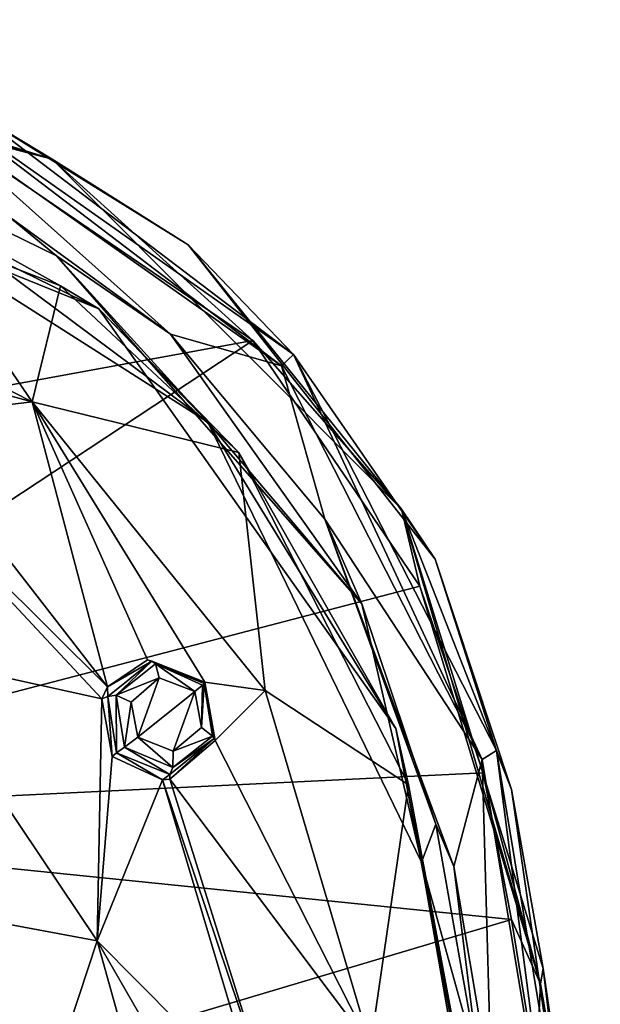
# Model space of a CAD drawing. Units: millimetres. Extents: x -50 to 50, y -195 to 50.
# Drawn here: x 35 to 49, y 24 to 48 of the extents above; entities that cross this region are included whole.
import ezdxf

# ---------------------------------------------------------------- set-up
doc = ezdxf.new("R2010")
doc.units = ezdxf.units.MM
doc.header["$LTSCALE"] = 65.185185
for name, color, linetype in [('151', 7, 'CONTINUOUS'), ('17', 7, 'CONTINUOUS'), ('175', 7, 'CONTINUOUS'), ('179', 7, 'CONTINUOUS'), ('186', 7, 'CONTINUOUS'), ('201', 7, 'CONTINUOUS'), ('202', 7, 'CONTINUOUS'), ('309', 7, 'CONTINUOUS'), ('310', 7, 'CONTINUOUS'), ('4', 7, 'CONTINUOUS'), ('5', 7, 'CONTINUOUS'), ('762', 7, 'CONTINUOUS')]:
    doc.layers.add(name, color=color, linetype=linetype)

msp = doc.modelspace()

# ---------------------------------------------------------------- linework, layer by layer
at = {"layer": '151', "linetype": 'Continuous'}
for points in [[(36.003, 42.132, 2), (34.791, 43.127, 1.896), (30.842, 44.653, 2), (36.003, 42.132, 2)], [(38.811, 40.208, 1.898), (34.791, 43.127, 1.896), (36.003, 42.132, 2), (38.811, 40.208, 1.898)], [(43.527, 33.561, 2), (38.811, 40.208, 1.898), (36.003, 42.132, 2), (43.527, 33.561, 2)], [(42.613, 35.651, 1.894), (38.811, 40.208, 1.898), (43.527, 33.561, 2), (42.613, 35.651, 1.894)], [(45.793, 27.096, 1.88), (42.613, 35.651, 1.894), (45.351, 28.136, 2), (45.793, 27.096, 1.88)], [(45.351, 28.136, 2), (42.613, 35.651, 1.894), (43.527, 33.561, 2), (45.351, 28.136, 2)], [(46.426, 22.061, 2), (45.793, 27.096, 1.88), (45.351, 28.136, 2), (46.426, 22.061, 2)], [(46.728, 21.581, 1.877), (45.793, 27.096, 1.88), (46.426, 22.061, 2), (46.728, 21.581, 1.877)]]:
    msp.add_3dface(points, dxfattribs=at)
at = {"layer": '17', "linetype": 'Continuous'}
for points in [[(24.71, 47.422, -7.73), (24.208, 47.95, -7.308), (35.899, 44.517, -7.323), (24.71, 47.422, -7.73)], [(24.208, 47.95, -7.308), (33.998, 45.66, -6.76), (35.899, 44.517, -7.323), (24.208, 47.95, -7.308)], [(32.925, 45.443, -7.716), (24.71, 47.422, -7.73), (35.899, 44.517, -7.323), (32.925, 45.443, -7.716)], [(33.998, 45.66, -6.76), (39.251, 42.408, -6.739), (35.899, 44.517, -7.323), (33.998, 45.66, -6.76)], [(40.842, 40.049, -7.706), (32.925, 45.443, -7.716), (35.899, 44.517, -7.323), (40.842, 40.049, -7.706)], [(40.842, 40.049, -7.706), (35.899, 44.517, -7.323), (44.509, 35.897, -7.326), (40.842, 40.049, -7.706)], [(35.899, 44.517, -7.323), (39.251, 42.408, -6.739), (44.509, 35.897, -7.326), (35.899, 44.517, -7.323)], [(39.251, 42.408, -6.739), (45.336, 34.66, -6.746), (44.509, 35.897, -7.326), (39.251, 42.408, -6.739)], [(44.957, 34.001, -7.718), (40.842, 40.049, -7.706), (44.509, 35.897, -7.326), (44.957, 34.001, -7.718)], [(44.957, 34.001, -7.718), (44.509, 35.897, -7.326), (47.934, 24.206, -7.315), (44.957, 34.001, -7.718)], [(45.336, 34.66, -6.746), (47.215, 28.988, -6.772), (44.509, 35.897, -7.326), (45.336, 34.66, -6.746)], [(47.215, 28.988, -6.772), (47.999, 24.577, -6.789), (44.509, 35.897, -7.326), (47.215, 28.988, -6.772)], [(44.509, 35.897, -7.326), (47.999, 24.577, -6.789), (47.934, 24.206, -7.315), (44.509, 35.897, -7.326)], [(46.517, 29.396, -7.729), (44.957, 34.001, -7.718), (47.934, 24.206, -7.315), (46.517, 29.396, -7.729)], [(47.214, 25.783, -7.732), (46.517, 29.396, -7.729), (47.934, 24.206, -7.315), (47.214, 25.783, -7.732)], [(47.825, 22.059, -7.738), (47.214, 25.783, -7.732), (47.934, 24.206, -7.315), (47.825, 22.059, -7.738)], [(47.999, 24.577, -6.789), (48.746, 19.446, -6.815), (47.934, 24.206, -7.315), (47.999, 24.577, -6.789)], [(47.825, 22.059, -7.738), (47.934, 24.206, -7.315), (49.406, 12.142, -7.302), (47.825, 22.059, -7.738)], [(47.934, 24.206, -7.315), (48.746, 19.446, -6.815), (49.406, 12.142, -7.302), (47.934, 24.206, -7.315)]]:
    msp.add_3dface(points, dxfattribs=at)
at = {"layer": '175', "linetype": 'Continuous'}
for points in [[(27.265, 42.678, 4.174), (35.399, 38.539, 4.178), (31.832, 43.756, 2.533), (27.265, 42.678, 4.174)], [(31.832, 43.756, 2.533), (35.399, 38.539, 4.178), (36.1, 41.393, 2.539), (31.832, 43.756, 2.533)], [(35.399, 38.539, 4.178), (27.265, 42.678, 4.174), (31.557, 39.572, 4.651), (35.399, 38.539, 4.178)], [(36.1, 41.393, 2.539), (35.399, 38.539, 4.178), (40.495, 37.287, 2.539), (36.1, 41.393, 2.539)], [(32.108, 38.146, 4.965), (35.399, 38.539, 4.178), (31.557, 39.572, 4.651), (32.108, 38.146, 4.965)], [(37.261, 31.519, 5.332), (35.399, 38.539, 4.178), (32.108, 38.146, 4.965), (37.261, 31.519, 5.332)], [(35.399, 38.539, 4.178), (37.261, 31.519, 5.332), (38.243, 32.182, 4.929), (35.399, 38.539, 4.178)], [(41.144, 31.431, 4.159), (35.399, 38.539, 4.178), (39.662, 31.63, 4.615), (41.144, 31.431, 4.159)], [(35.399, 38.539, 4.178), (41.144, 31.431, 4.159), (40.495, 37.287, 2.539), (35.399, 38.539, 4.178)], [(39.662, 31.63, 4.615), (35.399, 38.539, 4.178), (38.243, 32.182, 4.929), (39.662, 31.63, 4.615)], [(31.516, 37.217, 5.335), (37.261, 31.519, 5.332), (32.108, 38.146, 4.965), (31.516, 37.217, 5.335)], [(31.516, 37.217, 5.335), (32.278, 32.292, 6.385), (37.123, 31.223, 5.426), (31.516, 37.217, 5.335)], [(37.261, 31.519, 5.332), (31.516, 37.217, 5.335), (37.123, 31.223, 5.426), (37.261, 31.519, 5.332)], [(40.495, 37.287, 2.539), (41.144, 31.431, 4.159), (44.682, 29.104, 2.526), (40.495, 37.287, 2.539)], [(32.278, 32.292, 6.385), (33.121, 25.981, 7.366), (37.001, 25.261, 6.406), (32.278, 32.292, 6.385)], [(32.278, 32.292, 6.385), (37.001, 25.261, 6.406), (37.123, 31.223, 5.426), (32.278, 32.292, 6.385)], [(39.916, 30.192, 4.778), (41.144, 31.431, 4.159), (39.662, 31.63, 4.615), (39.916, 30.192, 4.778)], [(43.745, 22.67, 4.126), (41.144, 31.431, 4.159), (39.916, 30.192, 4.778), (43.745, 22.67, 4.126)], [(41.144, 31.431, 4.159), (43.745, 22.67, 4.126), (44.682, 29.104, 2.526), (41.144, 31.431, 4.159)], [(37.123, 31.223, 5.426), (37.001, 25.261, 6.406), (37.374, 29.805, 5.612), (37.123, 31.223, 5.426)], [(38.797, 29.243, 5.284), (43.745, 22.67, 4.126), (39.916, 30.192, 4.778), (38.797, 29.243, 5.284)], [(37.374, 29.805, 5.612), (37.001, 25.261, 6.406), (38.617, 29.224, 5.342), (37.374, 29.805, 5.612)], [(38.617, 29.224, 5.342), (37.001, 25.261, 6.406), (41.003, 21.226, 5.422), (38.617, 29.224, 5.342)], [(38.617, 29.224, 5.342), (41.325, 21.181, 5.301), (38.797, 29.243, 5.284), (38.617, 29.224, 5.342)], [(41.325, 21.181, 5.301), (38.617, 29.224, 5.342), (41.003, 21.226, 5.422), (41.325, 21.181, 5.301)], [(41.325, 21.181, 5.301), (43.745, 22.67, 4.126), (38.797, 29.243, 5.284), (41.325, 21.181, 5.301)], [(44.682, 29.104, 2.526), (43.745, 22.67, 4.126), (46.359, 20.133, 2.512), (44.682, 29.104, 2.526)], [(33.121, 25.981, 7.366), (33.178, 24.804, 7.53), (35.425, 20.475, 7.43), (33.121, 25.981, 7.366)], [(33.121, 25.981, 7.366), (35.425, 20.475, 7.43), (37.001, 25.261, 6.406), (33.121, 25.981, 7.366)], [(37.001, 25.261, 6.406), (35.425, 20.475, 7.43), (39.272, 17.139, 6.434), (37.001, 25.261, 6.406)], [(37.001, 25.261, 6.406), (39.272, 17.139, 6.434), (39.737, 20.518, 5.968), (37.001, 25.261, 6.406)], [(41.003, 21.226, 5.422), (37.001, 25.261, 6.406), (39.737, 20.518, 5.968), (41.003, 21.226, 5.422)], [(33.178, 24.804, 7.53), (31.308, 22.267, 8.342), (35.425, 20.475, 7.43), (33.178, 24.804, 7.53)]]:
    msp.add_3dface(points, dxfattribs=at)
at = {"layer": '179', "linetype": 'Continuous'}
for points in [[(31.832, 43.756, 2.533), (36.1, 41.393, 2.539), (25.303, 45.573, 2.24), (31.832, 43.756, 2.533)], [(36.1, 41.393, 2.539), (37.048, 40.828, 2.24), (25.303, 45.573, 2.24), (36.1, 41.393, 2.539)], [(25.303, 45.573, 2.24), (37.048, 40.828, 2.24), (29.732, 44.398, 2.014), (25.303, 45.573, 2.24)], [(29.732, 44.398, 2.014), (37.048, 40.828, 2.24), (39.734, 38.035, 2.013), (29.732, 44.398, 2.014)], [(36.1, 41.393, 2.539), (40.495, 37.287, 2.539), (37.048, 40.828, 2.24), (36.1, 41.393, 2.539)], [(40.495, 37.287, 2.539), (44.37, 30.495, 2.24), (37.048, 40.828, 2.24), (40.495, 37.287, 2.539)], [(37.048, 40.828, 2.24), (44.37, 30.495, 2.24), (39.734, 38.035, 2.013), (37.048, 40.828, 2.24)], [(39.734, 38.035, 2.013), (44.37, 30.495, 2.24), (44.997, 27.201, 2.012), (39.734, 38.035, 2.013)], [(40.495, 37.287, 2.539), (44.682, 29.104, 2.526), (44.37, 30.495, 2.24), (40.495, 37.287, 2.539)], [(44.682, 29.104, 2.526), (46.359, 20.133, 2.512), (44.37, 30.495, 2.24), (44.682, 29.104, 2.526)], [(46.359, 20.133, 2.512), (46.741, 17.985, 2.24), (44.37, 30.495, 2.24), (46.359, 20.133, 2.512)], [(44.37, 30.495, 2.24), (46.741, 17.985, 2.24), (44.997, 27.201, 2.012), (44.37, 30.495, 2.24)], [(44.997, 27.201, 2.012), (46.741, 17.985, 2.24), (46.195, 20.354, 2.011), (44.997, 27.201, 2.012)]]:
    msp.add_3dface(points, dxfattribs=at)
at = {"layer": '186', "linetype": 'Continuous'}
for points in [[(37.845, 31.144, 6.693), (38.005, 30.282, 6.8), (38.532, 31.742, 6.388), (37.845, 31.144, 6.693)], [(38.005, 30.282, 6.8), (39.412, 31.4, 6.19), (38.532, 31.742, 6.388), (38.005, 30.282, 6.8)], [(38.88, 29.933, 6.601), (39.412, 31.4, 6.19), (38.005, 30.282, 6.8), (38.88, 29.933, 6.601)], [(39.573, 30.52, 6.291), (39.412, 31.4, 6.19), (38.88, 29.933, 6.601), (39.573, 30.52, 6.291)]]:
    msp.add_3dface(points, dxfattribs=at)
at = {"layer": '201', "linetype": 'Continuous'}
for points in [[(39.916, 30.192, 4.778), (39.662, 31.63, 4.615), (39.887, 30.242, 5.848), (39.916, 30.192, 4.778)], [(39.887, 30.242, 5.848), (39.662, 31.63, 4.615), (39.662, 31.63, 5.718), (39.887, 30.242, 5.848)], [(38.793, 29.362, 6.202), (38.797, 29.243, 5.284), (39.887, 30.242, 5.848), (38.793, 29.362, 6.202)], [(38.797, 29.243, 5.284), (39.916, 30.192, 4.778), (39.887, 30.242, 5.848), (38.797, 29.243, 5.284)], [(37.374, 29.805, 5.612), (38.617, 29.224, 5.342), (37.484, 29.893, 6.413), (37.374, 29.805, 5.612)], [(37.484, 29.893, 6.413), (38.617, 29.224, 5.342), (38.793, 29.362, 6.202), (37.484, 29.893, 6.413)], [(38.617, 29.224, 5.342), (38.797, 29.243, 5.284), (38.793, 29.362, 6.202), (38.617, 29.224, 5.342)]]:
    msp.add_3dface(points, dxfattribs=at)
at = {"layer": '202', "linetype": 'Continuous'}
for points in [[(38.243, 32.182, 4.929), (37.261, 31.519, 5.332), (38.355, 32.154, 5.928), (38.243, 32.182, 4.929)], [(38.355, 32.154, 5.928), (37.261, 31.519, 5.332), (37.265, 31.281, 6.274), (38.355, 32.154, 5.928)], [(39.662, 31.63, 4.615), (38.243, 32.182, 4.929), (39.662, 31.63, 5.718), (39.662, 31.63, 4.615)], [(39.662, 31.63, 5.718), (38.243, 32.182, 4.929), (38.355, 32.154, 5.928), (39.662, 31.63, 5.718)], [(37.261, 31.519, 5.332), (37.123, 31.223, 5.426), (37.265, 31.281, 6.274), (37.261, 31.519, 5.332)], [(37.123, 31.223, 5.426), (37.374, 29.805, 5.612), (37.265, 31.281, 6.274), (37.123, 31.223, 5.426)], [(37.374, 29.805, 5.612), (37.484, 29.893, 6.413), (37.265, 31.281, 6.274), (37.374, 29.805, 5.612)]]:
    msp.add_3dface(points, dxfattribs=at)
at = {"layer": '309', "linetype": 'Continuous'}
for points in [[(38.355, 32.154, 5.928), (37.265, 31.281, 6.274), (37.476, 31.313, 6.584), (38.355, 32.154, 5.928)], [(38.355, 32.154, 5.928), (37.476, 31.313, 6.584), (38.443, 32.085, 6.167), (38.355, 32.154, 5.928)], [(37.476, 31.313, 6.584), (38.532, 31.742, 6.388), (38.443, 32.085, 6.167), (37.476, 31.313, 6.584)], [(39.662, 31.63, 5.718), (38.355, 32.154, 5.928), (39.639, 31.6, 5.904), (39.662, 31.63, 5.718)], [(38.355, 32.154, 5.928), (38.443, 32.085, 6.167), (39.639, 31.6, 5.904), (38.355, 32.154, 5.928)], [(38.532, 31.742, 6.388), (39.412, 31.4, 6.19), (38.443, 32.085, 6.167), (38.532, 31.742, 6.388)], [(38.443, 32.085, 6.167), (39.412, 31.4, 6.19), (39.598, 31.56, 6.008), (38.443, 32.085, 6.167)], [(39.639, 31.6, 5.904), (38.443, 32.085, 6.167), (39.598, 31.56, 6.008), (39.639, 31.6, 5.904)], [(37.845, 31.144, 6.693), (38.532, 31.742, 6.388), (37.476, 31.313, 6.584), (37.845, 31.144, 6.693)], [(37.265, 31.281, 6.274), (37.484, 29.893, 6.413), (37.476, 31.313, 6.584), (37.265, 31.281, 6.274)], [(37.679, 30.028, 6.755), (37.845, 31.144, 6.693), (37.476, 31.313, 6.584), (37.679, 30.028, 6.755)], [(37.484, 29.893, 6.413), (37.679, 30.028, 6.755), (37.476, 31.313, 6.584), (37.484, 29.893, 6.413)], [(38.005, 30.282, 6.8), (37.845, 31.144, 6.693), (37.679, 30.028, 6.755), (38.005, 30.282, 6.8)]]:
    msp.add_3dface(points, dxfattribs=at)
at = {"layer": '310', "linetype": 'Continuous'}
for points in [[(39.412, 31.4, 6.19), (39.573, 30.52, 6.291), (39.598, 31.56, 6.008), (39.412, 31.4, 6.19)], [(39.573, 30.52, 6.291), (39.639, 31.6, 5.904), (39.598, 31.56, 6.008), (39.573, 30.52, 6.291)], [(39.639, 31.6, 5.904), (39.573, 30.52, 6.291), (39.845, 30.299, 6.06), (39.639, 31.6, 5.904)], [(39.662, 31.63, 5.718), (39.639, 31.6, 5.904), (39.845, 30.299, 6.06), (39.662, 31.63, 5.718)], [(39.887, 30.242, 5.848), (39.662, 31.63, 5.718), (39.845, 30.299, 6.06), (39.887, 30.242, 5.848)], [(39.573, 30.52, 6.291), (38.88, 29.933, 6.601), (39.845, 30.299, 6.06), (39.573, 30.52, 6.291)], [(38.005, 30.282, 6.8), (37.679, 30.028, 6.755), (38.868, 29.532, 6.487), (38.005, 30.282, 6.8)], [(38.88, 29.933, 6.601), (38.005, 30.282, 6.8), (38.868, 29.532, 6.487), (38.88, 29.933, 6.601)], [(38.793, 29.362, 6.202), (39.887, 30.242, 5.848), (38.868, 29.532, 6.487), (38.793, 29.362, 6.202)], [(39.845, 30.299, 6.06), (38.88, 29.933, 6.601), (38.868, 29.532, 6.487), (39.845, 30.299, 6.06)], [(39.887, 30.242, 5.848), (39.845, 30.299, 6.06), (38.868, 29.532, 6.487), (39.887, 30.242, 5.848)], [(37.484, 29.893, 6.413), (38.793, 29.362, 6.202), (37.679, 30.028, 6.755), (37.484, 29.893, 6.413)], [(37.679, 30.028, 6.755), (38.793, 29.362, 6.202), (38.868, 29.532, 6.487), (37.679, 30.028, 6.755)]]:
    msp.add_3dface(points, dxfattribs=at)
at = {"layer": '4', "linetype": 'Continuous'}
for points in [[(32.925, 45.443, -7.716), (40.842, 40.049, -7.706), (18.886, 36.023, -12.763), (32.925, 45.443, -7.716)], [(18.886, 36.023, -12.763), (40.842, 40.049, -7.706), (22.958, 28.256, -14.497), (18.886, 36.023, -12.763)], [(40.842, 40.049, -7.706), (44.957, 34.001, -7.718), (22.958, 28.256, -14.497), (40.842, 40.049, -7.706)], [(44.957, 34.001, -7.718), (46.517, 29.396, -7.729), (22.958, 28.256, -14.497), (44.957, 34.001, -7.718)], [(46.517, 29.396, -7.729), (47.214, 25.783, -7.732), (22.958, 28.256, -14.497), (46.517, 29.396, -7.729)], [(22.958, 28.256, -14.497), (47.214, 25.783, -7.732), (24.6, 19.053, -16.045), (22.958, 28.256, -14.497)], [(47.214, 25.783, -7.732), (47.825, 22.059, -7.738), (24.6, 19.053, -16.045), (47.214, 25.783, -7.732)]]:
    msp.add_3dface(points, dxfattribs=at)
at = {"layer": '5', "linetype": 'Continuous'}
for points in [[(41.545, 39.421, -0.864), (32.908, 45.994, -4.018), (32.689, 45.661, -0.844), (41.545, 39.421, -0.864)], [(41.845, 39.7, -4.037), (33.998, 45.66, -6.76), (32.908, 45.994, -4.018), (41.845, 39.7, -4.037)], [(41.845, 39.7, -4.037), (32.908, 45.994, -4.018), (41.545, 39.421, -0.864), (41.845, 39.7, -4.037)], [(41.545, 39.421, -0.864), (32.689, 45.661, -0.844), (38.811, 40.208, 1.898), (41.545, 39.421, -0.864)], [(38.811, 40.208, 1.898), (32.689, 45.661, -0.844), (34.791, 43.127, 1.896), (38.811, 40.208, 1.898)], [(39.251, 42.408, -6.739), (33.998, 45.66, -6.76), (41.845, 39.7, -4.037), (39.251, 42.408, -6.739)], [(45.336, 34.66, -6.746), (39.251, 42.408, -6.739), (41.845, 39.7, -4.037), (45.336, 34.66, -6.746)], [(42.613, 35.651, 1.894), (41.545, 39.421, -0.864), (38.811, 40.208, 1.898), (42.613, 35.651, 1.894)], [(46.49, 29.727, -0.904), (41.845, 39.7, -4.037), (41.545, 39.421, -0.864), (46.49, 29.727, -0.904)], [(46.848, 29.947, -4.063), (45.336, 34.66, -6.746), (41.845, 39.7, -4.037), (46.848, 29.947, -4.063)], [(46.848, 29.947, -4.063), (41.845, 39.7, -4.037), (46.49, 29.727, -0.904), (46.848, 29.947, -4.063)], [(46.49, 29.727, -0.904), (41.545, 39.421, -0.864), (42.613, 35.651, 1.894), (46.49, 29.727, -0.904)], [(45.793, 27.096, 1.88), (46.49, 29.727, -0.904), (42.613, 35.651, 1.894), (45.793, 27.096, 1.88)], [(47.215, 28.988, -6.772), (45.336, 34.66, -6.746), (46.848, 29.947, -4.063), (47.215, 28.988, -6.772)], [(48.293, 18.883, -0.94), (46.848, 29.947, -4.063), (46.49, 29.727, -0.904), (48.293, 18.883, -0.94)], [(48.662, 19.027, -4.083), (47.215, 28.988, -6.772), (46.848, 29.947, -4.063), (48.662, 19.027, -4.083)], [(48.662, 19.027, -4.083), (46.848, 29.947, -4.063), (48.293, 18.883, -0.94), (48.662, 19.027, -4.083)], [(46.728, 21.581, 1.877), (46.49, 29.727, -0.904), (45.793, 27.096, 1.88), (46.728, 21.581, 1.877)], [(48.293, 18.883, -0.94), (46.49, 29.727, -0.904), (46.728, 21.581, 1.877), (48.293, 18.883, -0.94)], [(47.999, 24.577, -6.789), (47.215, 28.988, -6.772), (48.662, 19.027, -4.083), (47.999, 24.577, -6.789)], [(48.746, 19.446, -6.815), (47.999, 24.577, -6.789), (48.662, 19.027, -4.083), (48.746, 19.446, -6.815)]]:
    msp.add_3dface(points, dxfattribs=at)
at = {"layer": '762', "linetype": 'Continuous'}
for points in [[(30.842, 44.653, 2), (29.732, 44.398, 2.014), (39.734, 38.035, 2.013), (30.842, 44.653, 2)], [(36.003, 42.132, 2), (30.842, 44.653, 2), (39.734, 38.035, 2.013), (36.003, 42.132, 2)], [(43.527, 33.561, 2), (36.003, 42.132, 2), (39.734, 38.035, 2.013), (43.527, 33.561, 2)], [(43.527, 33.561, 2), (39.734, 38.035, 2.013), (44.997, 27.201, 2.012), (43.527, 33.561, 2)], [(45.351, 28.136, 2), (43.527, 33.561, 2), (44.997, 27.201, 2.012), (45.351, 28.136, 2)], [(46.426, 22.061, 2), (45.351, 28.136, 2), (44.997, 27.201, 2.012), (46.426, 22.061, 2)], [(46.426, 22.061, 2), (44.997, 27.201, 2.012), (46.195, 20.354, 2.011), (46.426, 22.061, 2)]]:
    msp.add_3dface(points, dxfattribs=at)

doc.saveas('drawing.dxf')
